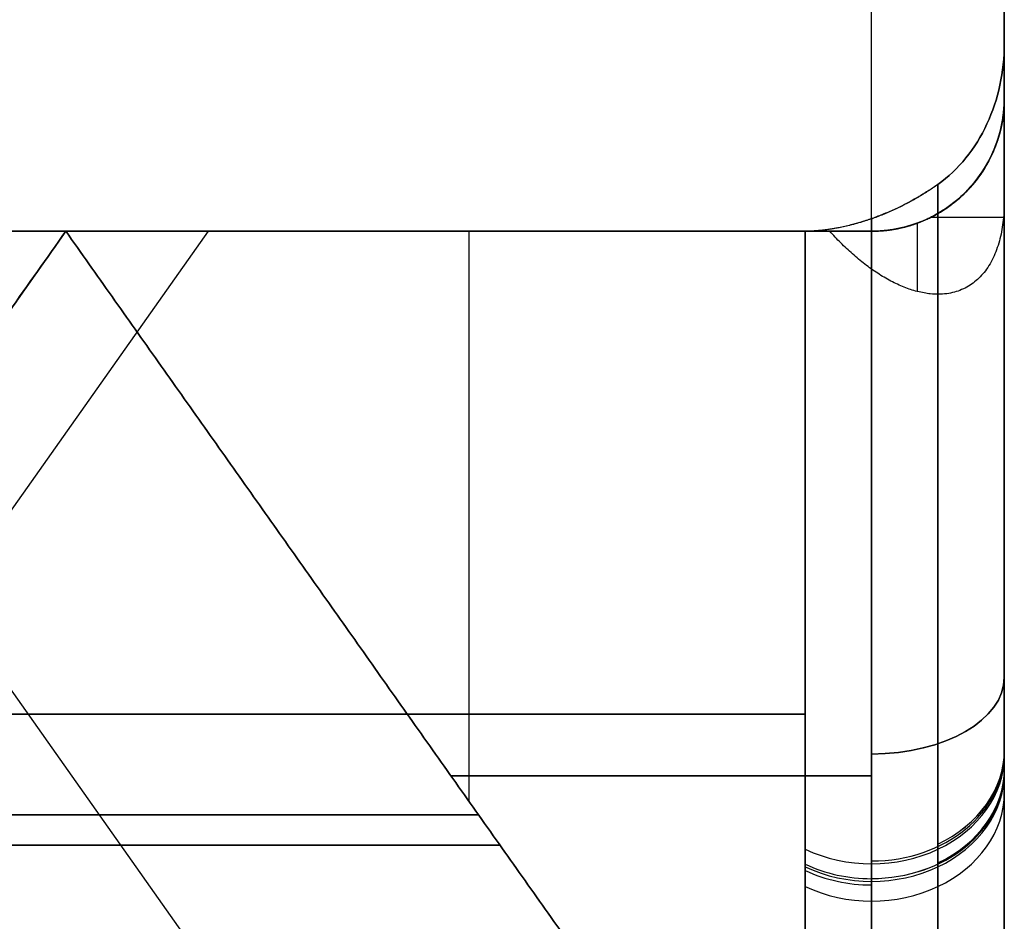
# Model space of a CAD drawing. Units: millimetres. Extents: x -722 to -502, y 171 to 189.
# Drawn here: x -506 to -502, y 174 to 177 of the extents above; entities that cross this region are included whole.
import ezdxf

# ---------------------------------------------------------------- set-up
doc = ezdxf.new("R2010")
doc.units = ezdxf.units.MM
doc.header["$MEASUREMENT"] = 0
doc.layers.add('Cross', color=7, linetype='Continuous', true_color=0x000000)

msp = doc.modelspace()

# ---------------------------------------------------------------- linework, layer by layer
at = {"layer": 'Cross', "color": 254, "true_color": 0xbfbfff}
for p, q in [((-502.6986, 171.9652, 0), (-502.6986, 189.4652, 0)), ((-502.1986, 171.9652, 439.5), (-502.1986, 189.4652, 439.5)), ((-502.1986, 189.4652, 0.5), (-502.1986, 171.9652, 0.5)), ((-502.1986, 171.9652, 220), (-502.1986, 189.4652, 220)), ((-502.1986, 177.1723, 330.5), (-502.1986, 171.9652, 337.864)), ((-502.1986, 177.1723, 330.5), (-502.1986, 171.9652, 323.136)), ((-502.1986, 177.1723, 263.5), (-502.1986, 171.9652, 270.864)), ((-502.1986, 171.9652, 256.136), (-502.1986, 177.1723, 263.5)), ((-502.1986, 171.9652, 36.136), (-502.1986, 177.1723, 43.5)), ((-502.1986, 171.9652, 50.864), (-502.1986, 177.1723, 43.5)), ((-502.1986, 171.9652, 103.136), (-502.1986, 177.1723, 110.5)), ((-502.1986, 171.9652, 117.864), (-502.1986, 177.1723, 110.5)), ((-502.1986, 172.7205, 235.2042), (-502.1986, 176.9652, 238.2056)), ((-502.1986, 176.9652, 421.7944), (-502.1986, 172.7205, 424.7958)), ((-502.1986, 176.9652, 418.2071), (-502.1986, 176.9652, 421.7944)), ((-502.1986, 176.9652, 418.2071), (-502.1986, 171.9652, 411.136)), ((-502.1986, 176.9652, 399.7944), (-502.1986, 172.7205, 402.7958)), ((-502.1986, 176.9652, 396.2071), (-502.1986, 176.9652, 399.7944)), ((-502.1986, 176.9652, 396.2071), (-502.1986, 171.9652, 389.136)), ((-502.1986, 176.9652, 373.7929), (-502.1986, 171.9652, 380.864)), ((-502.1986, 176.9652, 370.2056), (-502.1986, 176.9652, 373.7929)), ((-502.1986, 176.9652, 370.2056), (-502.1986, 172.7205, 367.2042)), ((-502.1986, 176.9652, 352.7929), (-502.1986, 171.9652, 359.864)), ((-502.1986, 176.9652, 348.2056), (-502.1986, 176.9652, 352.7929)), ((-502.1986, 176.9652, 348.2056), (-502.1986, 172.7205, 345.2042)), ((-502.1986, 176.9652, 311.7944), (-502.1986, 172.7205, 314.7958)), ((-502.1986, 176.9652, 307.2071), (-502.1986, 176.9652, 311.7944)), ((-502.1986, 176.9652, 307.2071), (-502.1986, 171.9652, 300.136)), ((-502.1986, 176.9652, 289.7944), (-502.1986, 172.7205, 292.7958)), ((-502.1986, 176.9652, 285.2071), (-502.1986, 176.9652, 289.7944)), ((-502.1986, 171.9652, 278.136), (-502.1986, 176.9652, 285.2071)), ((-502.1986, 176.9652, 241.7929), (-502.1986, 171.9652, 248.864)), ((-502.1986, 176.9652, 238.2056), (-502.1986, 176.9652, 241.7929)), ((-502.1986, 172.7205, 15.2042), (-502.1986, 176.9652, 18.2056)), ((-502.1986, 176.9652, 18.2056), (-502.1986, 176.9652, 21.7929)), ((-502.1986, 171.9652, 28.864), (-502.1986, 176.9652, 21.7929)), ((-502.1986, 171.9652, 58.136), (-502.1986, 176.9652, 65.2071)), ((-502.1986, 176.9652, 65.2071), (-502.1986, 176.9652, 69.7944)), ((-502.1986, 172.7205, 72.7958), (-502.1986, 176.9652, 69.7944)), ((-502.1986, 176.9652, 86.6641), (-502.1986, 176.9652, 91.7944)), ((-502.1986, 172.7205, 94.7958), (-502.1986, 176.9652, 91.7944)), ((-502.1986, 172.7205, 125.2042), (-502.1986, 176.9652, 128.2056)), ((-502.1986, 176.9652, 128.2056), (-502.1986, 176.9652, 132.7929)), ((-502.1986, 171.9652, 139.864), (-502.1986, 176.9652, 132.7929)), ((-502.1986, 172.7205, 147.2042), (-502.1986, 176.9652, 150.2056)), ((-502.1986, 176.9652, 150.2056), (-502.1986, 176.9652, 153.7929)), ((-502.1986, 176.9652, 153.7929), (-502.1986, 171.9652, 160.864)), ((-502.1986, 171.9652, 169.136), (-502.1986, 176.9652, 176.2071)), ((-502.1986, 176.9652, 176.2071), (-502.1986, 176.9652, 179.7944)), ((-502.1986, 176.9652, 179.7944), (-502.1986, 172.7205, 182.7958)), ((-502.1986, 171.9652, 191.136), (-502.1986, 176.9652, 198.2071)), ((-502.1986, 176.9652, 198.2071), (-502.1986, 176.9652, 201.7944)), ((-502.1986, 176.9652, 201.7944), (-502.1986, 172.7205, 204.7958)), ((-502.1986, 176.028, 347.543), (-502.1986, 176.9652, 348.2056)), ((-502.1986, 176.9652, 307.2071), (-502.1986, 171.9652, 300.136)), ((-502.1986, 171.9652, 248.864), (-502.1986, 176.9652, 241.7929)), ((-502.1986, 171.9652, 28.864), (-502.1986, 176.9652, 21.7929)), ((-502.4486, 171.6116, 323.386), (-502.4486, 176.6419, 330.5)), ((-502.4486, 171.6116, 270.614), (-502.4486, 176.6419, 263.5)), ((-502.4486, 176.6419, 43.5), (-502.4486, 171.6116, 50.614)), ((-502.4486, 176.6419, 110.5), (-502.4486, 171.6116, 103.386)), ((-502.1986, 171.9652, 80.136), (-502.1986, 176.5812, 86.6641)), ((-502.6986, 171.5569, 337.5753), (-502.6986, 176.5125, 330.567)), ((-502.6986, 171.5569, 117.5753), (-502.6986, 176.5125, 110.567)), ((-502.6986, 176.5125, 330.567), (-502.6986, 171.5569, 337.5753)), ((-502.6986, 176.5125, 263.433), (-502.6986, 171.5569, 256.4247)), ((-502.6986, 176.5125, 43.433), (-502.6986, 171.5569, 36.4247)), ((-502.6986, 176.5125, 110.567), (-502.6986, 171.5569, 117.5753)), ((-502.2015, 176.5176, 86.667), (-502.4757, 176.5176, 86.9412)), ((-502.4486, 171.6116, 411.386), (-502.4486, 176.5322, 418.3447)), ((-502.4486, 171.6116, 389.386), (-502.4486, 176.5322, 396.3447)), ((-502.4486, 171.6116, 380.614), (-502.4486, 176.5322, 373.6553)), ((-502.4486, 171.6116, 248.614), (-502.4486, 176.5322, 241.6553)), ((-502.4486, 171.6116, 28.614), (-502.4486, 176.5322, 21.6553)), ((-502.4486, 171.6116, 160.614), (-502.4486, 176.5322, 153.6553)), ((-502.4486, 176.5322, 176.3447), (-502.4486, 171.6116, 169.386)), ((-502.4486, 176.5322, 198.3447), (-502.4486, 171.6116, 191.386)), ((-505.7341, 176.4652, 352), (-509.2274, 171.5249, 352)), ((-505.7341, 176.4652, 308), (-509.2274, 171.5249, 308)), ((-505.7341, 176.4652, 286), (-509.2274, 171.5249, 286)), ((-505.7341, 176.4652, 132), (-509.2274, 171.5249, 132)), ((-505.7341, 176.4652, 88), (-509.2274, 171.5249, 88)), ((-505.7341, 176.4652, 66), (-509.2274, 171.5249, 66)), ((-505.1978, 176.4652, 398.9992), (-508.6298, 171.6116, 395.5673)), ((-505.1978, 176.4652, 371.0008), (-508.6298, 171.6116, 374.4327)), ((-505.1978, 176.4652, 261.0008), (-508.6298, 171.6116, 264.4327)), ((-505.1978, 176.4652, 41.0008), (-508.6298, 171.6116, 44.4327)), ((-505.1978, 176.4652, 178.9992), (-508.6298, 171.6116, 175.5673)), ((-505.1978, 176.4652, 151.0008), (-508.6298, 171.6116, 154.4327)), ((-507.1638, 176.4652, 356.9652), (-503.7319, 171.6116, 360.3972)), ((-507.1638, 176.4652, 334.9652), (-503.7319, 171.6116, 338.3972)), ((-507.1638, 176.4652, 303.0348), (-503.7319, 171.6116, 299.6028)), ((-507.1638, 176.4652, 136.9652), (-503.7319, 171.6116, 140.3972)), ((-507.1638, 176.4652, 114.9652), (-503.7319, 171.6116, 118.3972)), ((-507.1638, 176.4652, 83.0348), (-503.7319, 171.6116, 79.6028)), ((-505.7341, 176.4652, 352), (-502.6986, 176.4652, 352)), ((-505.7341, 176.4652, 308), (-502.6986, 176.4652, 308)), ((-505.7341, 176.4652, 286), (-502.6986, 176.4652, 286)), ((-505.7341, 176.4652, 132), (-502.6986, 176.4652, 132)), ((-505.7341, 176.4652, 88), (-502.6986, 176.4652, 88)), ((-505.7341, 176.4652, 66), (-502.6986, 176.4652, 66)), ((-504.2164, 176.4652, 238.4645), (-504.2164, 174.3187, 236.9467)), ((-504.2164, 176.4652, 421.5355), (-504.2164, 174.3187, 423.0533)), ((-504.2164, 176.4652, 420.0178), (-502.6986, 176.4652, 420.0178)), ((-504.2164, 176.4652, 421.5355), (-504.2164, 176.4652, 420.0178)), ((-504.2164, 176.4652, 399.5355), (-504.2164, 174.3187, 401.0533)), ((-504.2164, 176.4652, 398.0178), (-502.6986, 176.4652, 398.0178)), ((-504.2164, 176.4652, 399.5355), (-504.2164, 176.4652, 398.0178)), ((-504.2164, 176.4652, 371.9822), (-502.6986, 176.4652, 371.9822)), ((-504.2164, 176.4652, 371.9822), (-504.2164, 176.4652, 370.4645)), ((-504.2164, 176.4652, 370.4645), (-504.2164, 174.3187, 368.9467)), ((-504.2164, 176.4652, 354.0178), (-504.2164, 176.4652, 348.4645)), ((-504.2164, 176.4652, 348.4645), (-504.2164, 174.3187, 346.9467)), ((-504.2164, 176.4652, 311.5355), (-504.2164, 174.3187, 313.0533)), ((-504.2164, 176.4652, 311.5355), (-504.2164, 176.4652, 305.9822)), ((-504.2164, 176.4652, 289.5355), (-504.2164, 174.3187, 291.0533)), ((-504.2164, 176.4652, 289.5355), (-504.2164, 176.4652, 283.9822)), ((-504.2164, 176.4652, 239.9822), (-502.6986, 176.4652, 239.9822)), ((-504.2164, 176.4652, 239.9822), (-504.2164, 176.4652, 238.4645)), ((-504.2164, 176.4652, 201.5355), (-504.2164, 174.3187, 203.0533)), ((-504.2164, 176.4652, 91.5355), (-504.2164, 174.3187, 93.0533)), ((-504.2164, 176.4652, 150.4645), (-504.2164, 174.3187, 148.9467)), ((-504.2164, 176.4652, 128.4645), (-504.2164, 174.3187, 126.9467)), ((-504.2164, 176.4652, 18.4645), (-504.2164, 174.3187, 16.9467)), ((-504.2164, 176.4652, 69.5355), (-504.2164, 174.3187, 71.0533)), ((-504.2164, 176.4652, 179.5355), (-504.2164, 174.3187, 181.0533)), ((-504.2164, 176.4652, 200.0178), (-502.6986, 176.4652, 200.0178)), ((-504.2164, 176.4652, 201.5355), (-504.2164, 176.4652, 200.0178)), ((-504.2164, 176.4652, 178.0178), (-502.6986, 176.4652, 178.0178)), ((-504.2164, 176.4652, 179.5355), (-504.2164, 176.4652, 178.0178)), ((-504.2164, 176.4652, 134.0178), (-504.2164, 176.4652, 128.4645)), ((-504.2164, 176.4652, 151.9822), (-502.6986, 176.4652, 151.9822)), ((-504.2164, 176.4652, 151.9822), (-504.2164, 176.4652, 150.4645)), ((-504.2164, 176.4652, 19.9822), (-502.6986, 176.4652, 19.9822)), ((-504.2164, 176.4652, 19.9822), (-504.2164, 176.4652, 18.4645)), ((-504.2164, 176.4652, 91.5355), (-504.2164, 176.4652, 85.9822)), ((-504.2164, 176.4652, 69.5355), (-504.2164, 176.4652, 63.9822)), ((-502.9486, 176.4652, 87.25), (-502.9486, 171.6116, 80.386)), ((-502.9486, 176.4652, 307.25), (-502.9486, 171.6116, 300.386)), ((-502.9486, 176.4652, 285.25), (-502.9486, 171.6116, 278.386)), ((-502.9486, 176.4652, 263.25), (-502.9486, 171.6116, 256.386)), ((-502.9486, 176.4652, 43.25), (-502.9486, 171.6116, 36.386)), ((-502.9486, 176.4652, 65.25), (-502.9486, 171.6116, 58.386)), ((-502.9486, 176.4652, 132.75), (-502.9486, 171.6116, 139.614)), ((-502.9486, 171.6116, 117.614), (-502.9486, 176.4652, 110.75)), ((-502.9486, 176.4652, 330.75), (-502.9486, 171.6116, 337.614)), ((-502.9486, 176.4652, 352.75), (-502.9486, 171.6116, 359.614)), ((-502.6986, 176.4652, 238.4645), (-502.6986, 172.3617, 235.5629)), ((-502.6986, 172.3617, 424.4371), (-502.6986, 176.4652, 421.5355)), ((-502.6986, 176.4652, 421.5355), (-502.6986, 176.4652, 418.5)), ((-502.6986, 172.3617, 402.4371), (-502.6986, 176.4652, 399.5355)), ((-502.6986, 176.4652, 399.5355), (-502.6986, 176.4652, 396.5)), ((-502.6986, 176.4652, 373.5), (-502.6986, 176.4652, 370.4645)), ((-502.6986, 176.4652, 370.4645), (-502.6986, 172.3617, 367.5629)), ((-502.6986, 171.5569, 359.5753), (-502.6986, 176.4652, 352.634)), ((-502.6986, 176.4652, 352.634), (-502.6986, 176.4652, 348.4645)), ((-502.6986, 176.4652, 348.4645), (-502.6986, 172.3617, 345.5629)), ((-502.6986, 172.3617, 314.4371), (-502.6986, 176.4652, 311.5355)), ((-502.6986, 176.4652, 311.5355), (-502.6986, 176.4652, 307.366)), ((-502.6986, 172.3617, 292.4371), (-502.6986, 176.4652, 289.5355)), ((-502.6986, 176.4652, 289.5355), (-502.6986, 176.4652, 285.366)), ((-502.6986, 176.4652, 241.5), (-502.6986, 176.4652, 238.4645)), ((-502.6986, 176.4652, 18.4645), (-502.6986, 172.3617, 15.5629)), ((-502.6986, 176.4652, 21.5), (-502.6986, 176.4652, 18.4645)), ((-502.6986, 176.4652, 69.5355), (-502.6986, 176.4652, 65.366)), ((-502.6986, 176.4652, 91.5355), (-502.6986, 176.4652, 87.1641)), ((-502.6986, 176.4652, 128.4645), (-502.6986, 172.3617, 125.5629)), ((-502.6986, 176.4652, 132.634), (-502.6986, 176.4652, 128.4645)), ((-502.6986, 176.4652, 150.4645), (-502.6986, 172.3617, 147.5629)), ((-502.6986, 176.4652, 153.5), (-502.6986, 176.4652, 150.4645)), ((-502.6986, 176.4652, 179.5355), (-502.6986, 176.4652, 176.5)), ((-502.6986, 176.4652, 201.5355), (-502.6986, 176.4652, 198.5)), ((-502.6986, 176.4652, 132.634), (-502.6986, 171.5569, 139.5753)), ((-502.6986, 176.4652, 421.5355), (-502.6986, 172.3617, 424.4371)), ((-502.6986, 176.4652, 399.5355), (-502.6986, 172.3617, 402.4371)), ((-502.6986, 172.3617, 367.5629), (-502.6986, 176.4652, 370.4645)), ((-502.6986, 176.4652, 352.634), (-502.6986, 171.5569, 359.5753)), ((-502.6986, 172.3617, 345.5629), (-502.6986, 176.4652, 348.4645)), ((-502.6986, 176.4652, 311.5355), (-502.6986, 172.3617, 314.4371)), ((-502.6986, 176.4652, 307.366), (-502.6986, 171.5569, 300.4247)), ((-502.6986, 176.4652, 289.5355), (-502.6986, 172.3617, 292.4371)), ((-502.6986, 176.4652, 285.366), (-502.6986, 171.5569, 278.4247)), ((-502.6986, 172.3617, 15.5629), (-502.6986, 176.4652, 18.4645)), ((-502.6986, 176.4652, 65.366), (-502.6986, 171.5569, 58.4247)), ((-502.6986, 176.4652, 69.5355), (-502.6986, 172.3617, 72.4371)), ((-502.6986, 176.4652, 132.634), (-502.6986, 171.5569, 139.5753)), ((-502.6986, 172.3617, 147.5629), (-502.6986, 176.4652, 150.4645)), ((-502.5275, 176.4954, 86.993), (-502.5275, 176.2384, 86.993)), ((-502.1986, 176.4634, 312.1492), (-502.1986, 172.7205, 314.7958)), ((-502.6986, 171.5569, 80.4247), (-502.6986, 176.3224, 87.1641)), ((-508.3761, 174.6451, 360.7515), (-502.9486, 174.6451, 355.324)), ((-508.3761, 174.6451, 338.7515), (-502.9486, 174.6451, 333.324)), ((-502.9486, 174.6451, 304.676), (-508.3761, 174.6451, 299.2485)), ((-508.3761, 174.6451, 140.7515), (-502.9486, 174.6451, 135.324)), ((-508.3761, 174.6451, 118.7515), (-502.9486, 174.6451, 113.324)), ((-502.9486, 174.6451, 84.676), (-508.3761, 174.6451, 79.2485)), ((-502.6986, 174.4135, 237.0137), (-504.2834, 174.4135, 237.0137)), ((-504.2834, 174.4135, 422.9863), (-502.6986, 174.4135, 422.9863)), ((-504.2834, 174.4135, 400.9863), (-502.6986, 174.4135, 400.9863)), ((-502.6986, 174.4135, 369.0137), (-504.2834, 174.4135, 369.0137)), ((-502.6986, 174.4135, 347.0137), (-504.2834, 174.4135, 347.0137)), ((-504.2834, 174.4135, 312.9863), (-502.6986, 174.4135, 312.9863)), ((-504.2834, 174.4135, 290.9863), (-502.6986, 174.4135, 290.9863)), ((-504.2834, 174.4135, 202.9863), (-502.6986, 174.4135, 202.9863)), ((-504.2834, 174.4135, 92.9863), (-502.6986, 174.4135, 92.9863)), ((-502.6986, 174.4135, 149.0137), (-504.2834, 174.4135, 149.0137)), ((-502.6986, 174.4135, 127.0137), (-504.2834, 174.4135, 127.0137)), ((-502.6986, 174.4135, 17.0137), (-504.2834, 174.4135, 17.0137)), ((-504.2834, 174.4135, 70.9863), (-502.6986, 174.4135, 70.9863)), ((-504.2834, 174.4135, 180.9863), (-502.6986, 174.4135, 180.9863)), ((-519.1087, 174.2669, 438.0188), (-504.1798, 174.2669, 423.0899)), ((-504.1798, 174.2669, 16.9101), (-519.1087, 174.2669, 1.9812)), ((-530.0279, 174.1527, 427.0997), (-504.099, 174.1527, 401.1707)), ((-530.0279, 174.1527, 207.0997), (-504.099, 174.1527, 181.1707)), ((-504.099, 174.1527, 236.8293), (-519.0279, 174.1527, 221.9004)), ((-519.0279, 174.1527, 218.0997), (-504.099, 174.1527, 203.1707)), ((-504.099, 174.1527, 368.8293), (-508.0279, 174.1527, 364.9004)), ((-504.099, 174.1527, 346.8293), (-508.0279, 174.1527, 342.9004)), ((-508.0279, 174.1527, 295.0997), (-504.099, 174.1527, 291.1707)), ((-504.099, 174.1527, 148.8293), (-508.0279, 174.1527, 144.9004)), ((-504.099, 174.1527, 126.8293), (-508.0279, 174.1527, 122.9004)), ((-508.0279, 174.1527, 75.0997), (-504.099, 174.1527, 71.1707))]:
    msp.add_line(p, q, dxfattribs=at)
for centre in [(-502.6986, 176.9652, 420.0007), (-502.6986, 176.9652, 398.0007), (-502.6986, 176.9652, 371.9993), (-502.6986, 176.9652, 350.4993), (-502.6986, 176.9652, 309.5007), (-502.6986, 176.9652, 287.5007), (-502.6986, 176.9652, 239.9993), (-502.6986, 176.9652, 19.9993), (-502.6986, 176.9652, 67.5007), (-502.6986, 176.9652, 89.2292), (-502.6986, 176.9652, 130.4993), (-502.6986, 176.9652, 151.9993), (-502.6986, 176.9652, 178.0007), (-502.6986, 176.9652, 200.0007)]:
    msp.add_arc(centre, 0.5, 270, 0, dxfattribs=at)
at = {"layer": 'Cross', "color": 254, "true_color": 0xbfbfff, "extrusion": (0, 0.816497, 0.57735)}
for centre in [(502.6986, 92.3232, 279.3485), (502.6986, 200.1008, 355.5587), (502.6986, 182.1378, 342.857), (502.6986, -87.306, 152.3314), (502.6986, 2.5086, 215.84), (502.6986, 20.4715, 228.5417)]:
    msp.add_arc(centre, 0.5, 90, 180, dxfattribs=at)
at = {"layer": 'Cross', "color": 254, "true_color": 0xbfbfff, "extrusion": (0, 0.816497, -0.57735)}
for centre in [(502.6986, 446.5645, -101.7027), (502.6986, 428.6016, -89.001), (502.6986, 356.7499, -38.1942), (502.6986, 338.787, -25.4925), (502.6986, 159.1577, 101.5246), (502.6986, 177.1207, 88.8229), (502.6986, 248.9724, 38.0161), (502.6986, 266.9353, 25.3144)]:
    msp.add_arc(centre, 0.5, 180, 270, dxfattribs=at)
at = {"layer": 'Cross', "color": 254, "true_color": 0xbfbfff, "extrusion": (0, -0.57735, 0.816497)}
for centre, start, end in [((-502.6986, 335.4748, 172.189), 270, 360), ((-502.6986, 208.4578, -7.4403), 270, 0), ((-502.6986, 296.7924, 117.4679), 300, 0), ((-502.6986, 169.7753, -62.1613), 300, 0), ((-502.6986, 348.1765, 190.2664), 270, 0), ((-502.6986, 221.1595, 10.6372), 270, 0), ((-502.6986, 360.3009, 207.4057), 300, 0), ((-502.6986, 284.0907, 99.6282), 300, 0), ((-502.6986, 157.0736, -80.0011), 300, 0), ((-502.6986, 233.2838, 27.7765), 300, 0), ((-502.6986, 208.4578, -7.3245), 240, 270), ((-502.6986, 335.4748, 172.3047), 240, 270), ((-502.6986, 221.1595, 10.6794), 240, 270), ((-502.6986, 348.1765, 190.3087), 240, 270)]:
    msp.add_arc(centre, 0.5, start, end, dxfattribs=at)
at = {"layer": 'Cross', "color": 254, "true_color": 0xbfbfff, "extrusion": (0, 0.57735, 0.816497)}
for centre, start in [((502.6986, 46.1537, 367.531), 120), ((502.6986, -80.8634, 187.9018), 120), ((502.6986, 7.4712, 312.7917), 60), ((502.6986, -119.5458, 133.1625), 60), ((502.6986, 32.8746, 348.6031), 60), ((502.6986, 20.1729, 330.6402), 60), ((502.6986, -106.8441, 151.0109), 60), ((502.6986, 96.9605, 439.2596), 120), ((502.6986, 84.2588, 421.2966), 120), ((502.6986, -42.7582, 241.6674), 120), ((502.6986, -30.0565, 259.6303), 120), ((502.6986, -94.1424, 168.845), 60)]:
    msp.add_arc(centre, 0.5, start, 180, dxfattribs=at)
at = {"layer": 'Cross', "color": 254, "true_color": 0xbfbfff}
for points in [[(-502.6986, 171.9652, 440), (-502.6986, 180.7152, 440), (-502.6986, 189.4652, 440)], [(-502.1986, 176.5812, 86.6641), (-502.1986, 176.7732, 86.6641), (-502.1986, 176.9652, 86.6641)], [(-505.7341, 176.4652, 238.4645), (-513.1986, 176.4652, 231), (-520.6631, 176.4652, 223.5355)], [(-520.6631, 176.4652, 436.4645), (-513.1986, 176.4652, 429), (-505.7341, 176.4652, 421.5355)], [(-520.6631, 176.4652, 326.4645), (-513.1986, 176.4652, 319), (-505.7341, 176.4652, 311.5355)], [(-520.6631, 176.4652, 216.4645), (-513.1986, 176.4652, 209), (-505.7341, 176.4652, 201.5355)], [(-520.6631, 176.4652, 106.4645), (-513.1986, 176.4652, 99), (-505.7341, 176.4652, 91.5355)], [(-505.7341, 176.4652, 18.4645), (-513.1986, 176.4652, 11), (-520.6631, 176.4652, 3.5355)], [(-509.6631, 176.4652, 403.4645), (-507.6986, 176.4652, 401.5), (-505.7341, 176.4652, 399.5355)], [(-509.6631, 176.4652, 366.5355), (-507.6986, 176.4652, 368.5), (-505.7341, 176.4652, 370.4645)], [(-509.6631, 176.4652, 359.4645), (-507.6986, 176.4652, 357.5), (-505.7341, 176.4652, 355.5355)], [(-505.7341, 176.4652, 348.4645), (-507.6986, 176.4652, 346.5), (-509.6631, 176.4652, 344.5355)], [(-509.6631, 176.4652, 337.4645), (-506.3058, 176.4652, 334.1072), (-502.9486, 176.4652, 330.75)], [(-505.7341, 176.4652, 304.4645), (-507.6986, 176.4652, 302.5), (-509.6631, 176.4652, 300.5355)], [(-509.6631, 176.4652, 293.4645), (-507.6986, 176.4652, 291.5), (-505.7341, 176.4652, 289.5355)], [(-509.6631, 176.4652, 256.5355), (-506.3058, 176.4652, 259.8928), (-502.9486, 176.4652, 263.25)], [(-509.6631, 176.4652, 278.5355), (-507.6986, 176.4652, 280.5), (-505.7341, 176.4652, 282.4645)], [(-509.6631, 176.4652, 36.5355), (-506.3058, 176.4652, 39.8928), (-502.9486, 176.4652, 43.25)], [(-502.9486, 176.4652, 110.75), (-506.3058, 176.4652, 114.1072), (-509.6631, 176.4652, 117.4645)], [(-509.6631, 176.4652, 139.4645), (-507.6986, 176.4652, 137.5), (-505.7341, 176.4652, 135.5355)], [(-509.6631, 176.4652, 124.5355), (-507.6986, 176.4652, 126.5), (-505.7341, 176.4652, 128.4645)], [(-505.7341, 176.4652, 150.4645), (-507.6986, 176.4652, 148.5), (-509.6631, 176.4652, 146.5355)], [(-509.6631, 176.4652, 80.5355), (-507.6986, 176.4652, 82.5), (-505.7341, 176.4652, 84.4645)], [(-505.7341, 176.4652, 69.5355), (-507.6986, 176.4652, 71.5), (-509.6631, 176.4652, 73.4645)], [(-509.6631, 176.4652, 58.5355), (-507.6986, 176.4652, 60.5), (-505.7341, 176.4652, 62.4645)], [(-509.6631, 176.4652, 183.4645), (-507.6986, 176.4652, 181.5), (-505.7341, 176.4652, 179.5355)], [(-505.7341, 176.4652, 355.5355), (-507.4501, 174.0384, 353.8195), (-509.1661, 171.6116, 352.1036)], [(-505.7341, 176.4652, 348.4645), (-507.4501, 174.0384, 350.1805), (-509.1661, 171.6116, 351.8964)], [(-505.7341, 176.4652, 311.5355), (-507.4501, 174.0384, 309.8195), (-509.1661, 171.6116, 308.1036)], [(-509.1661, 171.6116, 307.8964), (-507.4501, 174.0384, 306.1805), (-505.7341, 176.4652, 304.4645)], [(-509.1661, 171.6116, 286.1036), (-507.4501, 174.0384, 287.8195), (-505.7341, 176.4652, 289.5355)], [(-509.1661, 171.6116, 285.8964), (-507.4501, 174.0384, 284.1805), (-505.7341, 176.4652, 282.4645)], [(-509.1661, 171.6116, 132.1036), (-507.4501, 174.0384, 133.8195), (-505.7341, 176.4652, 135.5355)], [(-509.1661, 171.6116, 131.8964), (-507.4501, 174.0384, 130.1805), (-505.7341, 176.4652, 128.4645)], [(-505.7341, 176.4652, 91.5355), (-507.4501, 174.0384, 89.8195), (-509.1661, 171.6116, 88.1036)], [(-509.1661, 171.6116, 87.8964), (-507.4501, 174.0384, 86.1805), (-505.7341, 176.4652, 84.4645)], [(-509.1661, 171.6116, 66.1036), (-507.4501, 174.0384, 67.8195), (-505.7341, 176.4652, 69.5355)], [(-509.1661, 171.6116, 65.8964), (-507.4501, 174.0384, 64.1805), (-505.7341, 176.4652, 62.4645)], [(-502.9486, 172.5258, 235.6789), (-504.3414, 174.4955, 237.0717), (-505.7341, 176.4652, 238.4645)], [(-505.7341, 176.4652, 421.5355), (-504.3414, 174.4955, 422.9283), (-502.9486, 172.5258, 424.3211)], [(-505.7341, 176.4652, 421.5355), (-504.2164, 176.4652, 421.5355), (-502.6986, 176.4652, 421.5355)], [(-502.6986, 176.4652, 418.5), (-504.2164, 176.4652, 420.0178), (-505.7341, 176.4652, 421.5355)], [(-505.7341, 176.4652, 399.5355), (-504.3414, 174.4955, 400.9283), (-502.9486, 172.5258, 402.3211)], [(-505.7341, 176.4652, 399.5355), (-504.2164, 176.4652, 399.5355), (-502.6986, 176.4652, 399.5355)], [(-502.6986, 176.4652, 396.5), (-504.2164, 176.4652, 398.0178), (-505.7341, 176.4652, 399.5355)], [(-505.7341, 176.4652, 370.4645), (-504.2164, 176.4652, 371.9822), (-502.6986, 176.4652, 373.5)], [(-502.6986, 176.4652, 370.4645), (-504.2164, 176.4652, 370.4645), (-505.7341, 176.4652, 370.4645)], [(-502.9486, 172.5258, 367.6789), (-504.3414, 174.4955, 369.0717), (-505.7341, 176.4652, 370.4645)], [(-505.7341, 176.4652, 355.5355), (-504.3414, 176.4652, 354.1428), (-502.9486, 176.4652, 352.75)], [(-502.6986, 176.4652, 348.4645), (-504.2164, 176.4652, 348.4645), (-505.7341, 176.4652, 348.4645)], [(-505.7341, 176.4652, 348.4645), (-505.7341, 176.4652, 352), (-505.7341, 176.4652, 355.5355)], [(-502.9486, 172.5258, 345.6789), (-504.3414, 174.4955, 347.0717), (-505.7341, 176.4652, 348.4645)], [(-505.7341, 176.4652, 311.5355), (-504.3414, 174.4955, 312.9283), (-502.9486, 172.5258, 314.3211)], [(-505.7341, 176.4652, 311.5355), (-504.2164, 176.4652, 311.5355), (-502.6986, 176.4652, 311.5355)], [(-505.7341, 176.4652, 304.4645), (-505.7341, 176.4652, 308), (-505.7341, 176.4652, 311.5355)], [(-502.9486, 176.4652, 307.25), (-504.3414, 176.4652, 305.8572), (-505.7341, 176.4652, 304.4645)], [(-505.7341, 176.4652, 289.5355), (-504.3414, 174.4955, 290.9283), (-502.9486, 172.5258, 292.3211)], [(-505.7341, 176.4652, 289.5355), (-504.2164, 176.4652, 289.5355), (-502.6986, 176.4652, 289.5355)], [(-505.7341, 176.4652, 282.4645), (-505.7341, 176.4652, 286), (-505.7341, 176.4652, 289.5355)], [(-502.9486, 176.4652, 285.25), (-504.3414, 176.4652, 283.8572), (-505.7341, 176.4652, 282.4645)], [(-502.6986, 176.4652, 238.4645), (-504.2164, 176.4652, 238.4645), (-505.7341, 176.4652, 238.4645)], [(-505.7341, 176.4652, 238.4645), (-504.2164, 176.4652, 239.9822), (-502.6986, 176.4652, 241.5)], [(-505.7341, 176.4652, 201.5355), (-504.2164, 176.4652, 201.5355), (-502.6986, 176.4652, 201.5355)], [(-502.9486, 172.5258, 204.3211), (-504.3414, 174.4955, 202.9283), (-505.7341, 176.4652, 201.5355)], [(-505.7341, 176.4652, 62.4645), (-504.3414, 176.4652, 63.8572), (-502.9486, 176.4652, 65.25)], [(-505.7341, 176.4652, 91.5355), (-504.2164, 176.4652, 91.5355), (-502.6986, 176.4652, 91.5355)], [(-505.7341, 176.4652, 135.5355), (-504.3414, 176.4652, 134.1428), (-502.9486, 176.4652, 132.75)], [(-502.6986, 176.4652, 150.4645), (-504.2164, 176.4652, 150.4645), (-505.7341, 176.4652, 150.4645)], [(-502.9486, 172.5258, 94.3211), (-504.3414, 174.4955, 92.9283), (-505.7341, 176.4652, 91.5355)], [(-505.7341, 176.4652, 128.4645), (-505.7341, 176.4652, 132), (-505.7341, 176.4652, 135.5355)], [(-505.7341, 176.4652, 150.4645), (-504.3414, 174.4955, 149.0717), (-502.9486, 172.5258, 147.6789)], [(-505.7341, 176.4652, 128.4645), (-504.3414, 174.4955, 127.0717), (-502.9486, 172.5258, 125.6789)], [(-502.6986, 176.4652, 128.4645), (-504.2164, 176.4652, 128.4645), (-505.7341, 176.4652, 128.4645)], [(-505.7341, 176.4652, 84.4645), (-505.7341, 176.4652, 88), (-505.7341, 176.4652, 91.5355)], [(-505.7341, 176.4652, 62.4645), (-505.7341, 176.4652, 66), (-505.7341, 176.4652, 69.5355)], [(-502.9486, 172.5258, 15.6789), (-504.3414, 174.4955, 17.0717), (-505.7341, 176.4652, 18.4645)], [(-505.7341, 176.4652, 69.5355), (-504.3414, 174.4955, 70.9283), (-502.9486, 172.5258, 72.3211)], [(-505.7341, 176.4652, 179.5355), (-504.3414, 174.4955, 180.9283), (-502.9486, 172.5258, 182.3211)], [(-502.6986, 176.4652, 198.5), (-504.2164, 176.4652, 200.0178), (-505.7341, 176.4652, 201.5355)], [(-505.7341, 176.4652, 179.5355), (-504.2164, 176.4652, 179.5355), (-502.6986, 176.4652, 179.5355)], [(-502.6986, 176.4652, 176.5), (-504.2164, 176.4652, 178.0178), (-505.7341, 176.4652, 179.5355)], [(-505.7341, 176.4652, 150.4645), (-504.2164, 176.4652, 151.9822), (-502.6986, 176.4652, 153.5)], [(-502.6986, 176.4652, 18.4645), (-504.2164, 176.4652, 18.4645), (-505.7341, 176.4652, 18.4645)], [(-505.7341, 176.4652, 18.4645), (-504.2164, 176.4652, 19.9822), (-502.6986, 176.4652, 21.5)], [(-505.7341, 176.4652, 69.5355), (-504.2164, 176.4652, 69.5355), (-502.6986, 176.4652, 69.5355)], [(-502.9486, 176.4652, 87.25), (-504.3414, 176.4652, 85.8572), (-505.7341, 176.4652, 84.4645)], [(-502.6986, 176.4652, 87.1641), (-502.7775, 176.4652, 87.243), (-502.8563, 176.4652, 87.3218)], [(-502.6986, 176.4652, 201.5355), (-502.6986, 174.4135, 202.9863), (-502.6986, 172.3617, 204.4371)], [(-502.6986, 176.4652, 91.5355), (-502.6986, 174.4135, 92.9863), (-502.6986, 172.3617, 94.4371)], [(-502.6986, 176.4652, 69.5355), (-502.6986, 174.4135, 70.9863), (-502.6986, 172.3617, 72.4371)], [(-502.6986, 176.4652, 179.5355), (-502.6986, 174.4135, 180.9863), (-502.6986, 172.3617, 182.4371)]]:
    msp.add_open_spline(points, degree=2, dxfattribs=at)
for points, knots in [([(-502.4486, 176.6419, 330.5), (-502.4096, 176.6696, 330.5), (-502.3742, 176.7032, 330.5), (-502.3121, 176.78, 330.5), (-502.2855, 176.8231, 330.5), (-502.2211, 176.9619, 330.5), (-502.1986, 177.0668, 330.5), (-502.1986, 177.1723, 330.5)], [3.665191, 3.665191, 3.665191, 3.665191, 3.925785, 3.925785, 4.188074, 4.188074, 4.712389, 4.712389, 4.712389, 4.712389]), ([(-502.4486, 176.6419, 263.5), (-502.4096, 176.6696, 263.5), (-502.3742, 176.7032, 263.5), (-502.3121, 176.78, 263.5), (-502.2855, 176.8231, 263.5), (-502.2211, 176.9619, 263.5), (-502.1986, 177.0668, 263.5), (-502.1986, 177.1723, 263.5)], [0.523599, 0.523599, 0.523599, 0.523599, 0.784192, 0.784192, 1.046481, 1.046481, 1.570796, 1.570796, 1.570796, 1.570796]), ([(-502.1986, 177.1723, 43.5), (-502.1986, 177.0668, 43.5), (-502.2211, 176.9619, 43.5), (-502.2855, 176.8231, 43.5), (-502.3121, 176.78, 43.5), (-502.3742, 176.7032, 43.5), (-502.4096, 176.6696, 43.5), (-502.4486, 176.6419, 43.5)], [4.712389, 4.712389, 4.712389, 4.712389, 5.23671, 5.23671, 5.499, 5.499, 5.759587, 5.759587, 5.759587, 5.759587]), ([(-502.1986, 177.1723, 110.5), (-502.1986, 177.0668, 110.5), (-502.2211, 176.9619, 110.5), (-502.2855, 176.8231, 110.5), (-502.3121, 176.78, 110.5), (-502.3742, 176.7032, 110.5), (-502.4096, 176.6696, 110.5), (-502.4486, 176.6419, 110.5)], [1.570796, 1.570796, 1.570796, 1.570796, 2.095117, 2.095117, 2.357407, 2.357407, 2.617994, 2.617994, 2.617994, 2.617994]), ([(-502.6986, 176.4652, 421.5355), (-502.6312, 176.4652, 421.5355), (-502.5652, 176.4789, 421.5426), (-502.444, 176.5299, 421.569), (-502.3886, 176.5673, 421.5884), (-502.2962, 176.6612, 421.637), (-502.26, 176.7166, 421.6656), (-502.2112, 176.8364, 421.7276), (-502.1986, 176.9007, 421.761), (-502.1986, 176.9652, 421.7944)], [3.141593, 3.141593, 3.141593, 3.141593, 3.536121, 3.536121, 3.930762, 3.930762, 4.321459, 4.321459, 4.712389, 4.712389, 4.712389, 4.712389]), ([(-502.6986, 176.4652, 399.5355), (-502.6312, 176.4652, 399.5355), (-502.5652, 176.4789, 399.5426), (-502.444, 176.5299, 399.569), (-502.3886, 176.5673, 399.5884), (-502.2962, 176.6612, 399.637), (-502.26, 176.7166, 399.6656), (-502.2112, 176.8364, 399.7276), (-502.1986, 176.9007, 399.761), (-502.1986, 176.9652, 399.7944)], [3.141593, 3.141593, 3.141593, 3.141593, 3.536121, 3.536121, 3.930762, 3.930762, 4.321459, 4.321459, 4.712389, 4.712389, 4.712389, 4.712389]), ([(-502.6986, 176.4652, 370.4645), (-502.6312, 176.4652, 370.4645), (-502.5652, 176.4788, 370.4574), (-502.444, 176.5299, 370.4309), (-502.3886, 176.5673, 370.4116), (-502.2962, 176.6612, 370.363), (-502.26, 176.7166, 370.3343), (-502.2112, 176.8363, 370.2723), (-502.1986, 176.9007, 370.239), (-502.1986, 176.9652, 370.2056)], [3.141593, 3.141593, 3.141593, 3.141593, 3.536122, 3.536122, 3.930762, 3.930762, 4.321459, 4.321459, 4.712389, 4.712389, 4.712389, 4.712389]), ([(-502.6986, 176.4652, 352.634), (-502.6321, 176.4652, 352.634), (-502.5666, 176.4785, 352.6382), (-502.4459, 176.5289, 352.6542), (-502.3905, 176.5659, 352.666), (-502.2978, 176.6592, 352.6956), (-502.261, 176.7146, 352.7132), (-502.2115, 176.8351, 352.7515), (-502.1986, 176.9001, 352.7722), (-502.1986, 176.9652, 352.7929)], [3.141593, 3.141593, 3.141593, 3.141593, 3.53591, 3.53591, 3.930278, 3.930278, 4.321285, 4.321285, 4.712389, 4.712389, 4.712389, 4.712389]), ([(-502.6986, 176.4652, 348.4645), (-502.6312, 176.4652, 348.4645), (-502.5652, 176.4788, 348.4574), (-502.444, 176.5299, 348.4309), (-502.3886, 176.5673, 348.4116), (-502.2962, 176.6612, 348.363), (-502.26, 176.7166, 348.3343), (-502.2112, 176.8363, 348.2723), (-502.1986, 176.9007, 348.239), (-502.1986, 176.9652, 348.2056)], [3.141593, 3.141593, 3.141593, 3.141593, 3.536122, 3.536122, 3.930762, 3.930762, 4.321459, 4.321459, 4.712389, 4.712389, 4.712389, 4.712389]), ([(-502.6986, 176.4652, 311.5355), (-502.6312, 176.4652, 311.5355), (-502.5652, 176.4789, 311.5426), (-502.444, 176.5299, 311.569), (-502.3886, 176.5673, 311.5884), (-502.2962, 176.6612, 311.637), (-502.26, 176.7166, 311.6656), (-502.2112, 176.8364, 311.7276), (-502.1986, 176.9007, 311.761), (-502.1986, 176.9652, 311.7944)], [3.141593, 3.141593, 3.141593, 3.141593, 3.536121, 3.536121, 3.930762, 3.930762, 4.321459, 4.321459, 4.712389, 4.712389, 4.712389, 4.712389]), ([(-502.6986, 176.4652, 307.366), (-502.6321, 176.4652, 307.366), (-502.5666, 176.4785, 307.3618), (-502.4459, 176.5288, 307.3458), (-502.3905, 176.5659, 307.334), (-502.2978, 176.6592, 307.3044), (-502.261, 176.7146, 307.2867), (-502.2115, 176.8351, 307.2484), (-502.1986, 176.9001, 307.2278), (-502.1986, 176.9652, 307.2071)], [0, 0, 0, 0, 0.394317, 0.394317, 0.788685, 0.788685, 1.179693, 1.179693, 1.570796, 1.570796, 1.570796, 1.570796]), ([(-502.6986, 176.4652, 289.5355), (-502.6312, 176.4652, 289.5355), (-502.5652, 176.4789, 289.5426), (-502.444, 176.5299, 289.569), (-502.3886, 176.5673, 289.5884), (-502.2962, 176.6612, 289.637), (-502.26, 176.7166, 289.6656), (-502.2112, 176.8364, 289.7276), (-502.1986, 176.9007, 289.761), (-502.1986, 176.9652, 289.7944)], [3.141593, 3.141593, 3.141593, 3.141593, 3.536122, 3.536122, 3.930762, 3.930762, 4.321459, 4.321459, 4.712389, 4.712389, 4.712389, 4.712389]), ([(-502.6986, 176.4652, 285.366), (-502.6321, 176.4652, 285.366), (-502.5666, 176.4785, 285.3618), (-502.4459, 176.5288, 285.3458), (-502.3905, 176.5659, 285.334), (-502.2978, 176.6592, 285.3044), (-502.261, 176.7146, 285.2867), (-502.2115, 176.8351, 285.2484), (-502.1986, 176.9001, 285.2278), (-502.1986, 176.9652, 285.2071)], [0, 0, 0, 0, 0.394317, 0.394317, 0.788685, 0.788685, 1.179693, 1.179693, 1.570796, 1.570796, 1.570796, 1.570796]), ([(-502.1986, 176.9652, 238.2056), (-502.1986, 176.9007, 238.239), (-502.2112, 176.8363, 238.2723), (-502.26, 176.7166, 238.3343), (-502.2962, 176.6612, 238.363), (-502.3886, 176.5673, 238.4116), (-502.444, 176.5299, 238.4309), (-502.5652, 176.4788, 238.4574), (-502.6312, 176.4652, 238.4645), (-502.6986, 176.4652, 238.4645)], [-4.712389, -4.712389, -4.712389, -4.712389, -4.321459, -4.321459, -3.930762, -3.930762, -3.536122, -3.536122, -3.141593, -3.141593, -3.141593, -3.141593]), ([(-502.1986, 176.9652, 18.2056), (-502.1986, 176.9007, 18.239), (-502.2112, 176.8363, 18.2723), (-502.26, 176.7166, 18.3343), (-502.2962, 176.6612, 18.363), (-502.3886, 176.5673, 18.4116), (-502.444, 176.5299, 18.4309), (-502.5652, 176.4788, 18.4574), (-502.6312, 176.4652, 18.4645), (-502.6986, 176.4652, 18.4645)], [1.570796, 1.570796, 1.570796, 1.570796, 1.961726, 1.961726, 2.352423, 2.352423, 2.747064, 2.747064, 3.141593, 3.141593, 3.141593, 3.141593]), ([(-502.1986, 176.9652, 65.2071), (-502.1986, 176.9001, 65.2278), (-502.2115, 176.8351, 65.2484), (-502.261, 176.7146, 65.2867), (-502.2978, 176.6592, 65.3044), (-502.3905, 176.5659, 65.334), (-502.4459, 176.5288, 65.3458), (-502.5666, 176.4785, 65.3618), (-502.6321, 176.4652, 65.366), (-502.6986, 176.4652, 65.366)], [4.712389, 4.712389, 4.712389, 4.712389, 5.103493, 5.103493, 5.4945, 5.4945, 5.888868, 5.888868, 6.283185, 6.283185, 6.283185, 6.283185]), ([(-502.1986, 176.9652, 69.7944), (-502.1986, 176.9007, 69.761), (-502.2112, 176.8364, 69.7276), (-502.26, 176.7166, 69.6656), (-502.2962, 176.6612, 69.637), (-502.3886, 176.5673, 69.5884), (-502.444, 176.5299, 69.569), (-502.5652, 176.4789, 69.5426), (-502.6312, 176.4652, 69.5355), (-502.6986, 176.4652, 69.5355)], [1.570796, 1.570796, 1.570796, 1.570796, 1.961726, 1.961726, 2.352423, 2.352423, 2.747064, 2.747064, 3.141593, 3.141593, 3.141593, 3.141593]), ([(-502.1986, 176.9652, 91.7944), (-502.1986, 176.9007, 91.761), (-502.2112, 176.8364, 91.7276), (-502.26, 176.7166, 91.6656), (-502.2962, 176.6612, 91.637), (-502.3886, 176.5673, 91.5884), (-502.444, 176.5299, 91.569), (-502.5652, 176.4789, 91.5426), (-502.6312, 176.4652, 91.5355), (-502.6986, 176.4652, 91.5355)], [1.570796, 1.570796, 1.570796, 1.570796, 1.961726, 1.961726, 2.352423, 2.352423, 2.747064, 2.747064, 3.141593, 3.141593, 3.141593, 3.141593]), ([(-502.1986, 176.9652, 128.2056), (-502.1986, 176.9007, 128.239), (-502.2112, 176.8363, 128.2723), (-502.26, 176.7166, 128.3343), (-502.2962, 176.6612, 128.363), (-502.3886, 176.5673, 128.4116), (-502.444, 176.5299, 128.4309), (-502.5652, 176.4788, 128.4574), (-502.6312, 176.4652, 128.4645), (-502.6986, 176.4652, 128.4645)], [1.570796, 1.570796, 1.570796, 1.570796, 1.961726, 1.961726, 2.352423, 2.352423, 2.747064, 2.747064, 3.141593, 3.141593, 3.141593, 3.141593]), ([(-502.1986, 176.9652, 132.7929), (-502.1986, 176.9001, 132.7722), (-502.2115, 176.8351, 132.7515), (-502.261, 176.7146, 132.7132), (-502.2978, 176.6592, 132.6956), (-502.3905, 176.5659, 132.666), (-502.4459, 176.5289, 132.6542), (-502.5666, 176.4785, 132.6382), (-502.6321, 176.4652, 132.634), (-502.6986, 176.4652, 132.634)], [1.570796, 1.570796, 1.570796, 1.570796, 1.9619, 1.9619, 2.352908, 2.352908, 2.747275, 2.747275, 3.141593, 3.141593, 3.141593, 3.141593]), ([(-502.1986, 176.9652, 150.2056), (-502.1986, 176.9007, 150.239), (-502.2112, 176.8363, 150.2723), (-502.26, 176.7166, 150.3343), (-502.2962, 176.6612, 150.363), (-502.3886, 176.5673, 150.4116), (-502.444, 176.5299, 150.4309), (-502.5652, 176.4788, 150.4574), (-502.6312, 176.4652, 150.4645), (-502.6986, 176.4652, 150.4645)], [1.570796, 1.570796, 1.570796, 1.570796, 1.961726, 1.961726, 2.352423, 2.352423, 2.747064, 2.747064, 3.141593, 3.141593, 3.141593, 3.141593]), ([(-502.1986, 176.9652, 179.7944), (-502.1986, 176.9007, 179.761), (-502.2112, 176.8364, 179.7276), (-502.26, 176.7166, 179.6656), (-502.2962, 176.6612, 179.637), (-502.3886, 176.5673, 179.5884), (-502.444, 176.5299, 179.569), (-502.5652, 176.4789, 179.5426), (-502.6312, 176.4652, 179.5355), (-502.6986, 176.4652, 179.5355)], [1.570796, 1.570796, 1.570796, 1.570796, 1.961726, 1.961726, 2.352423, 2.352423, 2.747064, 2.747064, 3.141593, 3.141593, 3.141593, 3.141593]), ([(-502.1986, 176.9652, 201.7944), (-502.1986, 176.9007, 201.761), (-502.2112, 176.8364, 201.7276), (-502.26, 176.7166, 201.6656), (-502.2962, 176.6612, 201.637), (-502.3886, 176.5673, 201.5884), (-502.444, 176.5299, 201.569), (-502.5652, 176.4789, 201.5426), (-502.6312, 176.4652, 201.5355), (-502.6986, 176.4652, 201.5355)], [1.570796, 1.570796, 1.570796, 1.570796, 1.961726, 1.961726, 2.352423, 2.352423, 2.747064, 2.747064, 3.141593, 3.141593, 3.141593, 3.141593]), ([(-502.4486, 176.5322, 418.3447), (-502.3711, 176.5769, 418.3305), (-502.3083, 176.6409, 418.3102), (-502.2222, 176.7906, 418.2626), (-502.1986, 176.8766, 418.2353), (-502.1986, 176.9652, 418.2071)], [0.523599, 0.523599, 0.523599, 0.523599, 1.047027, 1.047027, 1.570796, 1.570796, 1.570796, 1.570796]), ([(-502.4486, 176.5322, 396.3447), (-502.3711, 176.5769, 396.3305), (-502.3083, 176.6409, 396.3102), (-502.2222, 176.7906, 396.2626), (-502.1986, 176.8766, 396.2353), (-502.1986, 176.9652, 396.2071)], [0.523599, 0.523599, 0.523599, 0.523599, 1.047027, 1.047027, 1.570796, 1.570796, 1.570796, 1.570796]), ([(-502.4486, 176.5322, 373.6553), (-502.3711, 176.5769, 373.6695), (-502.3083, 176.6409, 373.6898), (-502.2222, 176.7906, 373.7374), (-502.1986, 176.8766, 373.7647), (-502.1986, 176.9652, 373.7929)], [3.665191, 3.665191, 3.665191, 3.665191, 4.188642, 4.188642, 4.712389, 4.712389, 4.712389, 4.712389]), ([(-502.4486, 176.5322, 241.6553), (-502.3711, 176.5769, 241.6695), (-502.3083, 176.6409, 241.6899), (-502.2222, 176.7906, 241.7374), (-502.1986, 176.8766, 241.7647), (-502.1986, 176.9652, 241.7929)], [3.665191, 3.665191, 3.665191, 3.665191, 4.188619, 4.188619, 4.712389, 4.712389, 4.712389, 4.712389]), ([(-502.1986, 176.9652, 21.7929), (-502.1986, 176.8766, 21.7647), (-502.2222, 176.7906, 21.7374), (-502.3083, 176.6409, 21.6898), (-502.3711, 176.5769, 21.6695), (-502.4486, 176.5322, 21.6553)], [1.570796, 1.570796, 1.570796, 1.570796, 2.094543, 2.094543, 2.617994, 2.617994, 2.617994, 2.617994]), ([(-502.1986, 176.9652, 153.7929), (-502.1986, 176.8766, 153.7647), (-502.2222, 176.7906, 153.7374), (-502.3083, 176.6409, 153.6899), (-502.3711, 176.5769, 153.6695), (-502.4486, 176.5322, 153.6553)], [1.570796, 1.570796, 1.570796, 1.570796, 2.094566, 2.094566, 2.617994, 2.617994, 2.617994, 2.617994]), ([(-502.1986, 176.9652, 176.2071), (-502.1986, 176.8766, 176.2353), (-502.2222, 176.7906, 176.2626), (-502.3083, 176.6409, 176.3102), (-502.3711, 176.5769, 176.3305), (-502.4486, 176.5322, 176.3447)], [4.712389, 4.712389, 4.712389, 4.712389, 5.236159, 5.236159, 5.759587, 5.759587, 5.759587, 5.759587]), ([(-502.1986, 176.9652, 198.2071), (-502.1986, 176.8766, 198.2353), (-502.2222, 176.7906, 198.2626), (-502.3083, 176.6409, 198.3102), (-502.3711, 176.5769, 198.3305), (-502.4486, 176.5322, 198.3447)], [4.712389, 4.712389, 4.712389, 4.712389, 5.236159, 5.236159, 5.759587, 5.759587, 5.759587, 5.759587])]:
    msp.add_open_spline(points, degree=3, knots=knots, dxfattribs=at)
for points, weights in [([(-502.6986, 176.4652, 87.1641), (-502.4057, 176.4652, 86.8713), (-502.1986, 176.6723, 86.6641), (-502.1986, 176.9652, 86.6641)], [1, 0.804737854124, 0.804737854124, 1]), ([(-502.4486, 176.6419, 263.5), (-502.6071, 176.5299, 263.5), (-502.7901, 176.4652, 263.4085), (-502.9486, 176.4652, 263.25)], [1, 0.910683602523, 0.910683602523, 1]), ([(-502.4486, 176.6419, 43.5), (-502.6071, 176.5299, 43.5), (-502.7901, 176.4652, 43.4085), (-502.9486, 176.4652, 43.25)], [1, 0.910683602523, 0.910683602523, 1]), ([(-502.6986, 176.5125, 330.567), (-502.6103, 176.5438, 330.5229), (-502.5251, 176.5879, 330.5), (-502.4486, 176.6419, 330.5)], [1, 0.977283884193, 0.977283884193, 1]), ([(-502.6986, 176.5125, 110.567), (-502.6103, 176.5438, 110.5229), (-502.5251, 176.5879, 110.5), (-502.4486, 176.6419, 110.5)], [1, 0.977283884193, 0.977283884193, 1]), ([(-502.1986, 176.5812, 86.6641), (-502.1986, 176.1236, 86.6641), (-502.5017, 176.0701, 86.9672), (-502.8563, 176.4652, 87.3218)], [1, 0.723382646977, 0.723382646977, 1]), ([(-502.6986, 176.5125, 330.567), (-502.7869, 176.4813, 330.6111), (-502.8722, 176.4652, 330.6736), (-502.9486, 176.4652, 330.75)], [1, 0.977283884193, 0.977283884193, 1]), ([(-502.6986, 176.5125, 110.567), (-502.7869, 176.4813, 110.6111), (-502.8722, 176.4652, 110.6736), (-502.9486, 176.4652, 110.75)], [1, 0.977283884193, 0.977283884193, 1]), ([(-502.4486, 176.5322, 241.6553), (-502.5251, 176.488, 241.6412), (-502.6103, 176.4652, 241.5883), (-502.6986, 176.4652, 241.5)], [1, 0.977283884193, 0.977283884193, 1]), ([(-502.6986, 176.4652, 418.5), (-502.6103, 176.4652, 418.4117), (-502.5251, 176.488, 418.3588), (-502.4486, 176.5322, 418.3447)], [1, 0.977283884193, 0.977283884193, 1]), ([(-502.6986, 176.4652, 396.5), (-502.6103, 176.4652, 396.4117), (-502.5251, 176.488, 396.3588), (-502.4486, 176.5322, 396.3447)], [1, 0.977283884193, 0.977283884193, 1]), ([(-502.4486, 176.5322, 373.6553), (-502.5251, 176.488, 373.6412), (-502.6103, 176.4652, 373.5883), (-502.6986, 176.4652, 373.5)], [1, 0.977283884193, 0.977283884193, 1]), ([(-502.4486, 176.5322, 21.6553), (-502.5251, 176.488, 21.6412), (-502.6103, 176.4652, 21.5883), (-502.6986, 176.4652, 21.5)], [1, 0.977283884193, 0.977283884193, 1]), ([(-502.6986, 176.4652, 198.5), (-502.6103, 176.4652, 198.4117), (-502.5251, 176.488, 198.3588), (-502.4486, 176.5322, 198.3447)], [1, 0.977283884193, 0.977283884193, 1]), ([(-502.6986, 176.4652, 176.5), (-502.6103, 176.4652, 176.4117), (-502.5251, 176.488, 176.3588), (-502.4486, 176.5322, 176.3447)], [1, 0.977283884193, 0.977283884193, 1]), ([(-502.4486, 176.5322, 153.6553), (-502.5251, 176.488, 153.6412), (-502.6103, 176.4652, 153.5883), (-502.6986, 176.4652, 153.5)], [1, 0.977283884193, 0.977283884193, 1]), ([(-502.9486, 176.4652, 352.75), (-502.8722, 176.4652, 352.6736), (-502.7869, 176.4652, 352.634), (-502.6986, 176.4652, 352.634)], [1, 0.977283884193, 0.977283884193, 1]), ([(-502.6986, 176.4652, 307.366), (-502.7869, 176.4652, 307.366), (-502.8722, 176.4652, 307.3265), (-502.9486, 176.4652, 307.25)], [1, 0.977283884193, 0.977283884193, 1]), ([(-502.6986, 176.4652, 285.366), (-502.7869, 176.4652, 285.366), (-502.8722, 176.4652, 285.3265), (-502.9486, 176.4652, 285.25)], [1, 0.977283884193, 0.977283884193, 1]), ([(-502.9486, 176.4652, 132.75), (-502.8722, 176.4652, 132.6736), (-502.7869, 176.4652, 132.634), (-502.6986, 176.4652, 132.634)], [1, 0.977283884193, 0.977283884193, 1]), ([(-502.8563, 176.4652, 87.3218), (-502.8884, 176.4652, 87.3033), (-502.9193, 176.4652, 87.2793), (-502.9486, 176.4652, 87.25)], [1, 0.996577471839, 0.996577471839, 1]), ([(-502.6986, 176.4652, 65.366), (-502.7869, 176.4652, 65.366), (-502.8722, 176.4652, 65.3265), (-502.9486, 176.4652, 65.25)], [1, 0.977283884193, 0.977283884193, 1])]:
    msp.add_rational_spline(points, weights, degree=3, dxfattribs=at)

doc.saveas('drawing.dxf')
